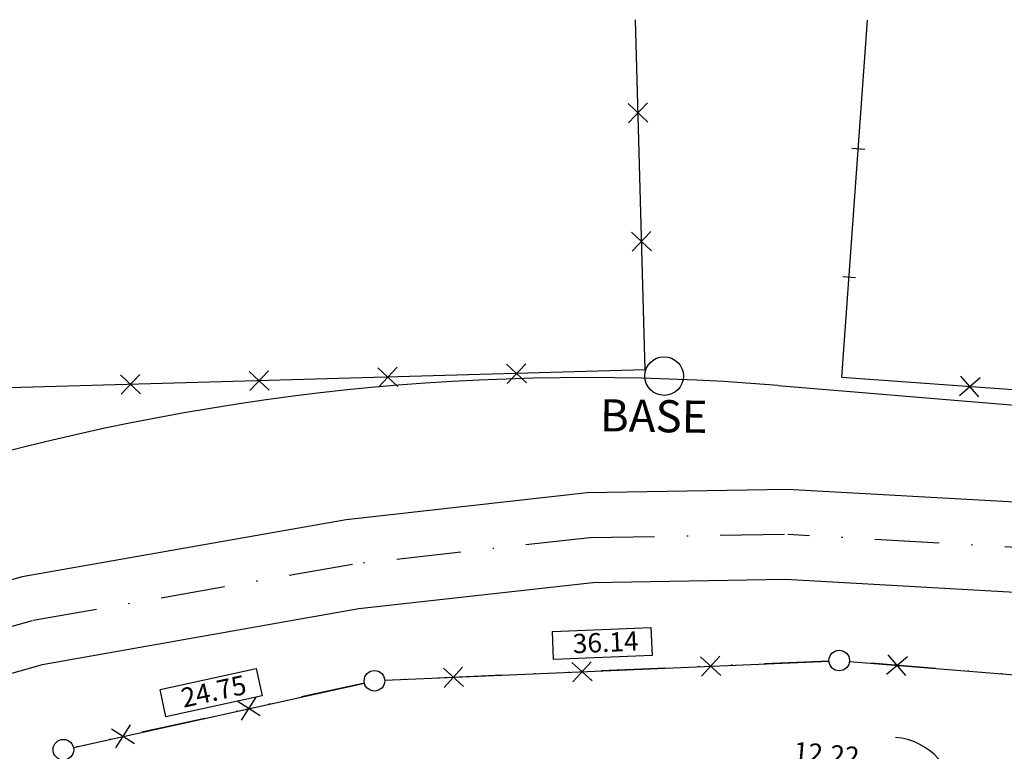
# Model space of a CAD drawing. Extents: x 181240 to 364195, y 1661636 to 3324746.
# Drawn here: x 182061 to 182138, y 1662569 to 1662626 of the extents above; entities that cross this region are included whole.
import ezdxf

# ---------------------------------------------------------------- set-up
doc = ezdxf.new("R2010")
doc.units = 0
doc.header["$LTSCALE"] = 10
doc.header["$MEASUREMENT"] = 0
doc.header["$PDMODE"] = 35
doc.header["$PDSIZE"] = 1.5
doc.linetypes.add('DASHDOT', pattern=[1, 0.5, -0.25, 0, -0.25])
doc.linetypes.add('DIVIDE', pattern=[1.25, 0.5, -0.25, 0, -0.25, 0, -0.25])
doc.layers.get('0').update_dxf_attribs({"linetype": 'CONTINUOUS'})
doc.layers.get('DEFPOINTS').update_dxf_attribs({"color": 8, "linetype": 'CONTINUOUS'})
for name, color, linetype in [('-DIM-QUADRA', 7, 'CONTINUOUS'), ('-MEIO-FIO', 8, 'CONTINUOUS'), ('ALINHAMENTOS', 8, 'CONTINUOUS'), ('CERCA', 8, 'CONTINUOUS'), ('TITULOS', 1, 'DIVIDE'), ('TRCADO', 8, 'CONTINUOUS')]:
    doc.layers.add(name, color=color, linetype=linetype)
doc.styles.add('ACENTO', font='ROMNS850.SHX', dxfattribs={"height": 1.8})
doc.styles.get("Standard").update_dxf_attribs({"font": 'FUTURAL.TTF', "height": 1.5})
doc.dimstyles.new('DIM-LOTES$0', dxfattribs={"dimscale": 1000, "dimtxt": 1.5, "dimasz": 0.0035, "dimexe": 0, "dimexo": 0, "dimgap": 0.001, "dimtad": 2, "dimzin": 0, "dimdsep": 46, "dimtxsty": 'Standard', "dimblk1": 'DOTSMALL', "dimblk2": 'DOTSMALL', "dimsah": 1, "dimcen": 0, "dimse1": 1, "dimse2": 1, "dimsd1": 1, "dimsd2": 1, "dimclrd": 8, "dimclre": 8, "dimclrt": 256, "dimaunit": 1, "dimadec": 0, "dimazin": 0, "dimtfac": 1, "dimtdec": 4, "dimtofl": 0, "dimtmove": 2, "dimatfit": 3, "dimldrblk": 'DOTSMALL', "dimfxl": 0, "dimtolj": 1, "dimtzin": 0, "dimarcsym": 0})

# ---------------------------------------------------------------- blocks, each defined once
blk = doc.blocks.new('BLKCER')
at = {"color": 3}
blk.add_line((0.00075, -0.00075), (-0.00075, 0.00075), dxfattribs=at)
blk.add_lwpolyline([(-0.00075, -0.00075), (0.00075, 0.00075)], dxfattribs=at)
blk = doc.blocks.new('BLKMUR')
at = {"color": 3, "linetype": 'Continuous'}
blk.add_line((0, 0.0005), (0, -0.0005), dxfattribs=at)
blk = doc.blocks.new('*D1196')
at = {"layer": 'DEFPOINTS', "color": 0}
for p in [(182124.843, 1662576.439), (182124.815, 1662576.102), (182209.035, 1662569.244)]:
    blk.add_point(p, dxfattribs=at)
at = {"layer": '-DIM-QUADRA', "insert": (182167.096, 1662574.77), "char_height": 1.5, "attachment_point": 5, "rotation": 355.3448}
blk.add_mtext('\\A1;84.50', dxfattribs=at)
blk = doc.blocks.new('_DOTSMALL')
at = {"color": 0, "linetype": 'ByBlock', "const_width": 0.5}
blk.add_lwpolyline([(-0.0625, 0, 1), (0.0625, 0, 1)], format="xyb", close=True, dxfattribs=at)
blk = doc.blocks.new('*D1197')
at = {"layer": 'DEFPOINTS', "color": 0}
for p in [(182124.796, 1662576.541), (182124.815, 1662576.102), (182088.71, 1662574.531)]:
    blk.add_point(p, dxfattribs=at)
at = {"layer": '-DIM-QUADRA', "insert": (182106.667, 1662577.52), "char_height": 1.5, "attachment_point": 5, "rotation": 2.49134}
blk.add_mtext('\\A1;36.14', dxfattribs=at)
blk = doc.blocks.new('*D1198')
at = {"layer": 'DEFPOINTS', "color": 0}
for p in [(182088.71, 1662574.531), (182064.513, 1662569.313), (182064.544, 1662569.173)]:
    blk.add_point(p, dxfattribs=at)
at = {"layer": '-DIM-QUADRA', "insert": (182076.214, 1662573.716), "char_height": 1.5, "attachment_point": 5, "rotation": 12.50054}
blk.add_mtext('\\A1;24.75', dxfattribs=at)
blk = doc.blocks.new('*D1199')
at = {"layer": 'DEFPOINTS', "color": 0}
for p in [(182064.246, 1662570.084), (182064.544, 1662569.173), (182047.511, 1662563.595)]:
    blk.add_point(p, dxfattribs=at)
at = {"layer": '-DIM-QUADRA', "insert": (182055.179, 1662568.973), "char_height": 1.5, "attachment_point": 5, "rotation": 18.13375}
blk.add_mtext('\\A1;17.92', dxfattribs=at)
blk = doc.blocks.new('C')
at = {"layer": '-DIM-QUADRA'}
blk.add_lwpolyline([(-4.061, 1.17), (3.592, 1.17), (3.592, -1.014), (-4.061, -1.014)], close=True, dxfattribs=at)
blk = doc.blocks.new('*D1221')
at = {"layer": 'DEFPOINTS', "color": 0}
for p in [(182117.592, 1662567.581), (182129.773, 1662566.574), (182129.773, 1662566.572)]:
    blk.add_point(p, dxfattribs=at)
at = {"layer": '-DIM-QUADRA', "insert": (182123.828, 1662568.832), "char_height": 1.5, "attachment_point": 5, "rotation": 355.26443}
blk.add_mtext('\\A1;12.22', dxfattribs=at)

msp = doc.modelspace()

# ---------------------------------------------------------------- linework, layer by layer
at = {"layer": '-MEIO-FIO'}
msp.add_arc((182128.782, 1662565.149), 5, 358.44369, 85.26443, dxfattribs=at)
at = {"layer": 'ALINHAMENTOS'}
msp.add_line((182120.068, 1662597.478), (182236.436, 1662587.839), dxfattribs=at)
msp.add_circle((182111.212, 1662598.212), 1.5, dxfattribs=at)
msp.add_arc((182105.208, 1662418.093), 180, 85.26443, 128.05997, dxfattribs=at)
at = {"layer": 'CERCA'}
for p, q in [((182109.735, 1662598.685), (182108.977, 1662625.911)), ((182120.774, 1662589.409), (182105.222, 1662589.141)), ((182142.864, 1662588.15), (182120.774, 1662589.409)), ((182105.222, 1662589.141), (182086.505, 1662587.046)), ((182086.505, 1662587.046), (182061.329, 1662582.615)), ((182061.329, 1662582.615), (182046.226, 1662578.334)), ((182105.673, 1662582.148), (182087.502, 1662580.114)), ((182120.634, 1662582.406), (182105.673, 1662582.148)), ((182142.465, 1662581.161), (182120.634, 1662582.406)), ((182087.502, 1662580.114), (182062.894, 1662575.783)), ((182062.894, 1662575.783), (182048.607, 1662571.733)), ((182089.509, 1662574.566), (182124.016, 1662576.067)), ((182125.613, 1662576.037), (182208.237, 1662569.309)), ((182065.325, 1662569.346), (182087.929, 1662574.358))]:
    msp.add_line(p, q, dxfattribs=at)
at = {"layer": 'CERCA', "linetype": 'DASHDOT'}
for p, q in [((182105.447, 1662585.644), (182087.003, 1662583.58)), ((182120.574, 1662585.905), (182105.447, 1662585.644)), ((182142.665, 1662584.655), (182120.834, 1662585.9)), ((182087.003, 1662583.58), (182062.111, 1662579.199)), ((182062.111, 1662579.199), (182047.652, 1662575.1))]:
    msp.add_line(p, q, dxfattribs=at)
at = {"layer": 'TITULOS'}
for points in [[(182124.016, 1662576.067), (182089.509, 1662574.566)], [(182208.237, 1662569.309), (182125.613, 1662576.037)], [(182087.929, 1662574.358), (182065.325, 1662569.346)]]:
    msp.add_lwpolyline(points, dxfattribs=at)
at = {"layer": 'TITULOS', "linetype": 'Continuous'}
for centre in [(182124.815, 1662576.102), (182088.71, 1662574.531), (182064.544, 1662569.173)]:
    msp.add_circle(centre, 0.8, dxfattribs=at)
at = {"layer": 'TRCADO'}
for p, q in [((182125.024, 1662598.118), (182127.015, 1662625.862)), ((182109.735, 1662598.685), (182039.067, 1662596.717)), ((182125.024, 1662598.118), (182244.679, 1662589.531))]:
    msp.add_line(p, q, dxfattribs=at)

# ---------------------------------------------------------------- block references
at = {"layer": '-DIM-QUADRA'}
for p, rotation in [((182106.646, 1662577.365), 2.383118670669721), ((182076.267, 1662573.58), 12.23163056933348)]:
    msp.add_blockref('C', p, dxfattribs=dict(at, rotation=rotation))
at = {"layer": 'CERCA', "xscale": 1000, "yscale": 1000, "zscale": 1000}
for p, rotation in [((182109.179, 1662618.677), 91.59491851050821), ((182109.457, 1662608.681), 91.59491851050821), ((182079.747, 1662597.85), 181.5949185105082), ((182089.743, 1662598.128), 181.5949185105082), ((182099.739, 1662598.406), 181.5949185105082), ((182069.751, 1662597.571), 181.5949185105082), ((182134.962, 1662597.405), 355.8954228298298), ((182114.825, 1662575.667), 2.491336700472018), ((182129.299, 1662575.737), 355.3448039939543), ((182104.834, 1662575.232), 2.491336700472018), ((182094.844, 1662574.798), 2.491336700472018), ((182078.947, 1662572.366), 12.50053937435683), ((182069.184, 1662570.202), 12.50053937435683)]:
    msp.add_blockref('BLKCER', p, dxfattribs=dict(at, rotation=rotation))
at = {"layer": 'TRCADO', "xscale": 1000, "yscale": 1000, "zscale": 1000, "rotation": 85.89542282982983}
for p in [(182126.299, 1662615.888), (182125.583, 1662605.914)]:
    msp.add_blockref('BLKMUR', p, dxfattribs=at)

# ---------------------------------------------------------------- texts
at = {"layer": 'TRCADO', "style": 'ACENTO'}
msp.add_text('BASE', height=2.5, rotation=359.11268, dxfattribs=at).set_placement((182106.212, 1662593.923))

# ---------------------------------------------------------------- dimensions: what is measured, and where the dimension line sits
at = {"layer": '-DIM-QUADRA'}
for p1, p2, distance, picture, middle in [((182088.71, 1662574.531), (182124.815, 1662576.102), 0.44, '*D1197', (182106.667, 1662577.52)), ((182209.035, 1662569.244), (182124.815, 1662576.102), -0.338, '*D1196', (182167.096, 1662574.77)), ((182088.71, 1662574.531), (182064.544, 1662569.173), -0.143, '*D1198', (182076.214, 1662573.716)), ((182047.511, 1662563.595), (182064.544, 1662569.173), 0.959, '*D1199', (182055.179, 1662568.973)), ((182117.592, 1662567.581), (182129.773, 1662566.572), 0.003, '*D1221', (182123.828, 1662568.832))]:
    dim = msp.add_aligned_dim(p1=p1, p2=p2, distance=distance, dimstyle='DIM-LOTES$0', dxfattribs=at)
    dim.commit()
    dim.dimension.update_dxf_attribs({"geometry": picture, "text_midpoint": middle})

doc.saveas('drawing.dxf')
